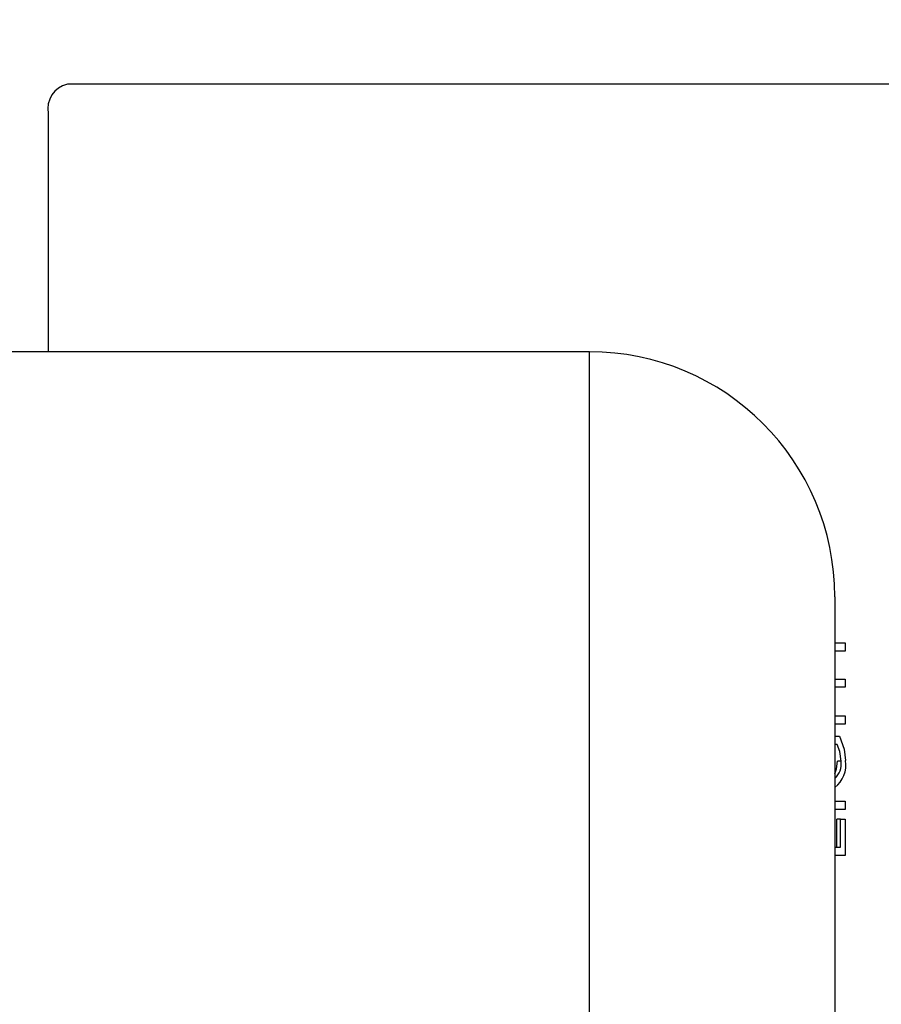
# Model space of a CAD drawing. Units: inches. Extents: x 0.8 to 16.1, y 0.6 to 10.2.
# Drawn here: x 9.5 to 9.5, y 9.1 to 9.2 of the extents above; entities that cross this region are included whole.
import ezdxf

# ---------------------------------------------------------------- set-up
doc = ezdxf.new("R2010")
doc.units = ezdxf.units.IN
doc.header["$MEASUREMENT"] = 0
doc.layers.add('FORMAT', color=7, linetype='Continuous')
doc.styles.add('SLDTEXTSTYLE0', font='TXT', dxfattribs={"width": 0.605})
doc.dimstyles.new('SLDDIMSTYLE0', dxfattribs={"dimtxt": 0.08, "dimasz": 0.13, "dimexe": 0, "dimexo": 0.0625, "dimgap": 0.02, "dimtad": 0, "dimtih": 1, "dimtoh": 1, "dimdec": 6, "dimlfac": 24, "dimrnd": 1e-09, "dimzin": 12, "dimdsep": 46, "dimlunit": 5, "dimtxsty": 'SLDTEXTSTYLE0', "dimsah": 1, "dimcen": 0.09, "dimadec": 0, "dimazin": 3, "dimtfac": 1, "dimtdec": 6, "dimtofl": 0, "dimtmove": 0, "dimatfit": 3, "dimfxl": 0, "dimfrac": 2, "dimtolj": 1, "dimtzin": 12, "dimarcsym": 0})

# ---------------------------------------------------------------- blocks, each defined once
blk = doc.blocks.new('_D_14')
at = {"layer": 'FORMAT', "color": 7}
for p, q in [((6.606115523659652, 9.479001214742805), (6.606115523659647, 10.16215892861984)), ((9.752877229388005, 9.098400800756883), (9.752877229388, 10.16215892861985)), ((6.606115523659648, 10.03715892861984), (7.967928201292787, 10.03715892861985)), ((8.108450942126742, 10.03704782073671), (8.080950941267433, 10.03704782073671)), ((8.080950941267433, 10.03704782073671), (8.080950941267433, 9.914270044076064)), ((8.352895379950406, 10.03704782073671), (8.380395380809714, 10.03704782073671)), ((8.380395380809714, 10.03704782073671), (8.380395380809714, 9.914270044076064)), ((9.752877229388, 10.03715892861985), (8.49341811620108, 10.03715892861985)), ((8.080950941267433, 9.914270044076064), (8.108450942126742, 9.914270044076064)), ((8.380395380809714, 9.914270044076064), (8.352895379950406, 9.914270044076064))]:
    blk.add_line(p, q, dxfattribs=at)
for points in [[(6.606115523659648, 10.03715892861984), (6.736115523659648, 10.01715892861984), (6.736115523659648, 10.05715892861984)], [(9.752877229388, 10.03715892861985), (9.622877229388, 10.05715892861985), (9.622877229388, 10.01715892861985)]]:
    blk.add_solid(points, dxfattribs=at)
at = {"layer": 'FORMAT', "color": 7, "char_height": 0.08, "attachment_point": 1, "style": 'SLDTEXTSTYLE0'}
for s, insert in [('75 17/32', (8.01678427565123, 10.15850656313035)), ('1918', (8.108450942126742, 10.01739546096618))]:
    blk.add_mtext(s, dxfattribs=dict(at, insert=insert))

msp = doc.modelspace()

# ---------------------------------------------------------------- linework, layer by layer
at = {"color": 7, "linetype": 'Continuous', "lineweight": 25}
for p, q in [((9.609242002019489, 9.207614219129587), (9.472289679717719, 9.207614219129587)), ((9.470649532145243, 9.205114219129587), (9.470649532145243, 9.184848399448722)), ((9.516671806159652, 9.184848399448725), (9.338118608784189, 9.184848399448725)), ((9.516671806159652, 8.795098399448726), (9.516671806159652, 9.184848399448725)), ((9.537505139492984, 9.164015066115391), (9.537505139492984, 8.815931732782058)), ((9.537505139492984, 9.160101398616764), (9.538378397104841, 9.160101398616764)), ((9.538378397104841, 9.160101398616764), (9.538378397104841, 9.159396270411635)), ((9.538378397104841, 9.159396270411635), (9.537505139492984, 9.159396270411635)), ((9.537505139492984, 9.157024475539842), (9.538378397104841, 9.157024475539842)), ((9.538378397104841, 9.157024475539842), (9.538378397104841, 9.156319347334714)), ((9.538378397104841, 9.156319347334714), (9.537505139492984, 9.156319347334714)), ((9.537505139492984, 9.153883449898816), (9.538378397104841, 9.153883449898816)), ((9.538378397104841, 9.153178321693687), (9.537505139492984, 9.153178321693687)), ((9.538378397104841, 9.153883449898816), (9.538378397104841, 9.153178321693687)), ((9.537505139492984, 9.152152680668046), (9.537908257623103, 9.152152680668046)), ((9.537693958420348, 9.151447552462917), (9.537505139492984, 9.151447552462917)), ((9.53804079343773, 9.15002728002702), (9.53772715513246, 9.15002728002702)), ((9.537505139492984, 9.146639860155226), (9.538378397104841, 9.146639860155226)), ((9.538378397104841, 9.146639860155226), (9.538378397104841, 9.145934731950097)), ((9.538378397104841, 9.145934731950097), (9.537505139492984, 9.145934731950097)), ((9.53768495467407, 9.14272960374497), (9.53768495467407, 9.145101398616763)), ((9.537998592979342, 9.145101398616763), (9.53768495467407, 9.145101398616763)), ((9.537998592979342, 9.14272960374497), (9.537998592979342, 9.145101398616763)), ((9.537998592979342, 9.145101398616763), (9.538378397104841, 9.145101398616763)), ((9.538378397104841, 9.145101398616763), (9.538378397104841, 9.142024475539841)), ((9.537505139492984, 9.14272960374497), (9.537998592979342, 9.14272960374497)), ((9.538378397104841, 9.142024475539841), (9.537505139492984, 9.142024475539841))]:
    msp.add_line(p, q, dxfattribs=at)
at = {"color": 7, "linetype": 'Continuous', "lineweight": 25, "flags": 128}
for points in [[(9.537908257623103, 9.152152680668046), (9.538313115068085, 9.151058969425566), (9.53842059756323, 9.150086374578303)], [(9.53804079343773, 9.15002728002702), (9.537923417300894, 9.150867665158481), (9.537693958420348, 9.151447552462917)], [(9.537505139492984, 9.1489711920975), (9.537655359701507, 9.149372149285757), (9.53772715513246, 9.15002728002702)]]:
    msp.add_lwpolyline(points, dxfattribs=at)
at = {"color": 7, "linetype": 'Continuous', "lineweight": 25}
for centre, radius, start, end in [((9.47283230100379, 9.205470210723638), 0.002211607990779105, 104.2026058441391, 189.2629156856487), ((9.516671806159652, 9.164015066115391), 0.02083333333333393, 0, 90), ((9.536039251147615, 9.149714915361805), 0.002410143709549101, 307.4606309834409, 8.865952021344462), ((9.53638912671456, 9.149802468425117), 0.001666896283749619, 312.0296762947624, 7.751009030156427)]:
    msp.add_arc(centre, radius, start, end, dxfattribs=at)

# ---------------------------------------------------------------- dimensions: what is measured, and where the dimension line sits
at = {"layer": 'FORMAT', "color": 7}
dim = msp.add_linear_dim(base=(6.606115523659649, 10.03715892861984), p1=(9.752877229388005, 9.048400800756882), p2=(6.606115523659652, 9.429001214742804), angle=2.58749176009246e-13, dimstyle='SLDDIMSTYLE0', dxfattribs=at)
dim.commit()
dim.dimension.update_dxf_attribs({"geometry": '_D_14', "text_midpoint": (8.230673158746933, 10.03715892861985), "dimtype": 160})

doc.saveas('drawing.dxf')
